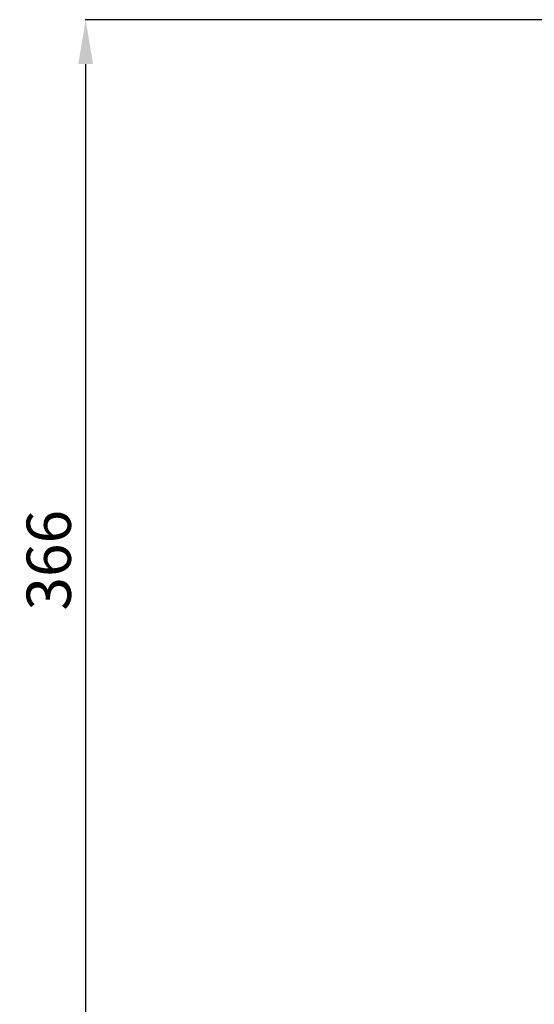
# Model space of a CAD drawing. Units: millimetres. Extents: x -89 to 553, y -69 to 557.
# Drawn here: x -89 to 85, y 109 to 443 of the extents above; entities that cross this region are included whole.
import ezdxf

# ---------------------------------------------------------------- set-up
doc = ezdxf.new("R2010")
doc.units = ezdxf.units.MM
doc.header["$MEASUREMENT"] = 0
doc.styles.get("Standard").update_dxf_attribs({"font": 'isocpeur.ttf', "height": 15})
doc.dimstyles.get("Standard").update_dxf_attribs({"dimtxt": 15, "dimasz": 15, "dimexe": 0.18, "dimexo": 0.0625, "dimgap": 5, "dimtad": 1, "dimdec": 0, "dimzin": 0, "dimdsep": 46, "dimtxsty": 'Standard', "dimcen": 0.09, "dimadec": 0, "dimazin": 0, "dimtfac": 1, "dimtdec": 0, "dimtmove": 0, "dimatfit": 3, "dimfxl": 1, "dimtolj": 1, "dimtzin": 0, "dimarcsym": 0})

# ---------------------------------------------------------------- blocks, each defined once
blk = doc.blocks.new('*D3')
at = {"color": 0, "lineweight": -2, "transparency": 16777216}
for p, q in [((141.25, 442.5), (-67.16, 442.5)), ((-66.98, 91.54), (-66.98, 427.5)), ((136.74, 76.54), (-67.16, 76.54))]:
    blk.add_line(p, q, dxfattribs=at)
at = {"color": 0, "transparency": 16777216}
for points in [[(-69.48, 427.5), (-64.48, 427.5), (-66.98, 442.5)], [(-69.48, 91.54), (-64.48, 91.54), (-66.98, 76.54)]]:
    blk.add_solid(points, dxfattribs=at)
at = {"layer": 'Defpoints', "color": 0, "transparency": 16777216}
for p in [(-66.98, 442.5), (141.32, 442.5), (136.81, 76.54)]:
    blk.add_point(p, dxfattribs=at)
at = {"color": 0, "transparency": 16777216, "insert": (-79.48, 259.52), "char_height": 15, "attachment_point": 5, "rotation": 90}
blk.add_mtext('\\A1;366', dxfattribs=at)

msp = doc.modelspace()

# ---------------------------------------------------------------- dimensions: what is measured, and where the dimension line sits
dim = msp.add_linear_dim(base=(-66.98, 442.5), p1=(136.81, 76.54), p2=(141.32, 442.5), angle=90, dimstyle='Standard')
dim.commit()
dim.dimension.update_dxf_attribs({"geometry": '*D3', "text_midpoint": (-79.48, 259.52)})

doc.saveas('drawing.dxf')
